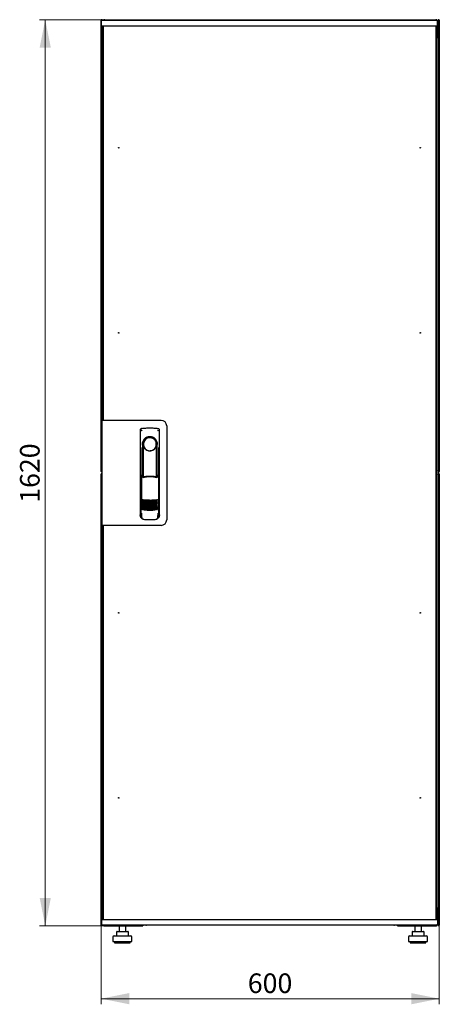
# Model space of a CAD drawing. Units: millimetres. Extents: x 60 to 398, y 111 to 407.
# Drawn here: x 63 to 138, y 231 to 407 of the extents above; entities that cross this region are included whole.
import ezdxf

# ---------------------------------------------------------------- set-up
doc = ezdxf.new("R2010")
doc.units = ezdxf.units.MM
doc.styles.add('SLDTEXTSTYLE0', font='TXT', dxfattribs={"width": 0.605})
doc.dimstyles.new('SLDDIMSTYLE0', dxfattribs={"dimtxt": 3.5, "dimasz": 5, "dimexe": 0, "dimexo": 0.0625, "dimgap": 0.875, "dimtad": 2, "dimdec": 0, "dimlfac": 10, "dimrnd": 1e-09, "dimzin": 12, "dimdsep": 46, "dimtxsty": 'SLDTEXTSTYLE0', "dimsah": 1, "dimcen": 0.09, "dimadec": 0, "dimazin": 3, "dimtfac": 1, "dimtdec": 0, "dimtofl": 0, "dimtmove": 0, "dimatfit": 3, "dimfxl": 0, "dimfrac": 2, "dimtolj": 1, "dimtzin": 12, "dimarcsym": 0})

# ---------------------------------------------------------------- blocks, each defined once
blk = doc.blocks.new('_D')
at = {"color": 7, "linetype": 'Continuous', "lineweight": 18}
for p, q in [((77.89, 406.81), (66.27, 406.81)), ((67.27, 406.81), (67.27, 245.01)), ((77.89, 245.01), (66.27, 245.01))]:
    blk.add_line(p, q, dxfattribs=at)
for points in [[(67.27, 406.81), (66.27, 401.81), (68.27, 401.81)], [(67.27, 245.01), (68.27, 250.01), (66.27, 250.01)]]:
    blk.add_solid(points, dxfattribs=at)
at = {"color": 7, "linetype": 'Continuous', "lineweight": 18, "insert": (62.76, 320.56), "char_height": 3.5, "attachment_point": 1, "rotation": 90, "style": 'SLDTEXTSTYLE0'}
blk.add_mtext('1620', dxfattribs=at)
blk = doc.blocks.new('_D_1')
at = {"color": 7, "linetype": 'Continuous', "lineweight": 18}
for p, q in [((77.27, 245.15), (77.27, 231.01)), ((137.69, 245.15), (137.69, 231.01)), ((137.69, 232.01), (77.27, 232.01))]:
    blk.add_line(p, q, dxfattribs=at)
for points in [[(77.27, 232.01), (82.27, 231.01), (82.27, 233.01)], [(137.69, 232.01), (132.69, 233.01), (132.69, 231.01)]]:
    blk.add_solid(points, dxfattribs=at)
at = {"color": 7, "linetype": 'Continuous', "lineweight": 18, "insert": (103.47, 236.52), "char_height": 3.5, "attachment_point": 1, "style": 'SLDTEXTSTYLE0'}
blk.add_mtext('600', dxfattribs=at)

msp = doc.modelspace()

# ---------------------------------------------------------------- linework, layer by layer
at = {"color": 7, "linetype": 'Continuous', "lineweight": 25}
for p, q in [((77.27, 326.17), (77.27, 406.71)), ((77.37, 406.71), (77.27, 406.71)), ((77.33, 405.7), (77.35, 406.65)), ((78.45, 406.65), (77.35, 406.65)), ((77.37, 406.71), (77.38, 406.64)), ((77.38, 406.71), (77.37, 406.71)), ((77.38, 406.71), (77.38, 406.65)), ((77.4, 406.71), (77.48, 406.71)), ((77.48, 406.71), (77.48, 406.65)), ((77.89, 406.81), (137.07, 406.81)), ((136.25, 406.65), (78.45, 406.65)), ((137.35, 406.65), (136.25, 406.65)), ((137.37, 405.7), (137.35, 406.65)), ((137.38, 406.5), (137.35, 406.5)), ((137.38, 406.5), (137.38, 404.12)), ((137.57, 406.71), (137.48, 406.71)), ((137.48, 406.57), (137.48, 406.71)), ((137.48, 406.57), (137.48, 403.81)), ((137.59, 406.71), (137.58, 406.71)), ((137.58, 406.64), (137.58, 406.71)), ((137.59, 406.64), (137.59, 406.71)), ((137.59, 406.71), (137.69, 406.71)), ((137.69, 406.71), (137.69, 326.17)), ((78.45, 405.65), (77.38, 405.65)), ((77.48, 403.81), (77.48, 405.65)), ((77.51, 335.33), (77.51, 405.61)), ((77.61, 405.61), (77.51, 405.61)), ((77.58, 405.61), (77.58, 405.65)), ((77.61, 405.65), (77.61, 335.28)), ((136.25, 405.65), (78.45, 405.65)), ((137.32, 405.65), (136.25, 405.65)), ((137.09, 405.65), (137.09, 246.17)), ((137.09, 405.61), (137.19, 405.61)), ((137.19, 405.61), (137.19, 246.21)), ((137.23, 405.65), (137.23, 404.12)), ((137.24, 405.65), (137.24, 404.12)), ((77.48, 403.67), (77.48, 403.81)), ((77.48, 403.81), (77.51, 403.81)), ((77.48, 335.28), (77.48, 403.67)), ((77.51, 403.65), (77.48, 403.67)), ((77.51, 403.67), (77.48, 403.67)), ((137.48, 403.67), (137.17, 403.5)), ((137.23, 404.12), (137.19, 404.03)), ((137.19, 403.81), (137.34, 403.81)), ((137.19, 403.52), (137.34, 403.81)), ((137.34, 403.67), (137.19, 403.51)), ((137.19, 403.51), (137.34, 403.67)), ((137.24, 404.12), (137.38, 404.12)), ((137.34, 403.67), (137.34, 403.81)), ((137.48, 403.81), (137.34, 403.81)), ((137.34, 403.67), (137.48, 403.67)), ((137.48, 403.81), (137.48, 403.67)), ((137.48, 403.67), (137.48, 248.15)), ((77.38, 335.28), (77.38, 316.53)), ((78.28, 335.28), (77.38, 335.28)), ((77.61, 335.33), (77.51, 335.33)), ((77.51, 335.33), (77.51, 335.28)), ((87.98, 335.28), (78.28, 335.28)), ((88.98, 334.28), (88.98, 317.53)), ((84.26, 333.53), (84.24, 318.38)), ((84.51, 333.83), (84.49, 333.82)), ((87.4, 333.83), (87.4, 333.83)), ((87.41, 333.83), (87.41, 333.83)), ((87.68, 318.38), (87.66, 333.53)), ((84.66, 330.98), (84.66, 325.38)), ((87.11, 330.61), (87.12, 330.64)), ((87.24, 331.18), (87.24, 330.81)), ((87.26, 325.3), (87.26, 330.78)), ((84.38, 330.44), (84.36, 318.65)), ((84.68, 329.2), (84.71, 329.2)), ((84.68, 325.34), (84.68, 329.2)), ((84.71, 325.27), (84.71, 329.2)), ((87.21, 329.2), (87.24, 329.2)), ((87.21, 325.19), (87.21, 329.2)), ((87.24, 325.25), (87.24, 329.2)), ((87.56, 318.65), (87.54, 330.44)), ((77.37, 326.17), (77.27, 326.17)), ((77.27, 245.15), (77.27, 325.69)), ((77.37, 325.69), (77.27, 325.69)), ((77.38, 326.25), (77.37, 326.17)), ((77.37, 325.69), (77.38, 325.62)), ((84.46, 325.38), (84.61, 325.05)), ((84.46, 325.38), (84.46, 319.7)), ((84.63, 325.45), (84.48, 325.41)), ((84.63, 325.45), (84.77, 325.14)), ((87.19, 325.14), (87.33, 325.46)), ((87.48, 325.41), (87.33, 325.46)), ((87.35, 325.06), (87.5, 325.38)), ((87.5, 325.38), (87.52, 319.7)), ((137.57, 326.17), (137.48, 326.17)), ((137.57, 325.69), (137.48, 325.69)), ((137.58, 326.17), (137.58, 326.25)), ((137.58, 326.17), (137.59, 326.17)), ((137.59, 325.69), (137.58, 325.69)), ((137.58, 325.62), (137.58, 325.69)), ((137.59, 326.17), (137.59, 326.25)), ((137.59, 326.17), (137.69, 326.17)), ((137.59, 325.62), (137.59, 325.69)), ((137.59, 325.69), (137.69, 325.69)), ((137.69, 325.69), (137.69, 245.15)), ((84.23, 323.78), (84.23, 318.08)), ((87.68, 318.08), (87.68, 323.78)), ((84.38, 319.72), (84.38, 319.72)), ((84.38, 319.72), (84.56, 319.4)), ((84.38, 319.72), (84.38, 318.69)), ((84.38, 318.69), (84.38, 318.69)), ((84.46, 319.7), (84.63, 319.38)), ((84.5, 318.26), (84.5, 317.92)), ((87.36, 319.4), (87.54, 319.72)), ((87.41, 317.92), (87.41, 318.26)), ((87.54, 318.69), (87.54, 319.73)), ((87.54, 319.72), (87.54, 319.72)), ((87.54, 319.72), (87.54, 319.72)), ((87.54, 318.69), (87.54, 318.69)), ((78.28, 316.53), (77.38, 316.53)), ((77.48, 248.15), (77.48, 316.53)), ((77.51, 316.53), (77.51, 316.48)), ((77.51, 246.21), (77.51, 316.48)), ((77.51, 316.48), (77.61, 316.48)), ((77.61, 316.53), (77.61, 246.17)), ((87.98, 316.53), (78.28, 316.53)), ((84.38, 317.93), (84.5, 317.93)), ((84.78, 317.62), (84.83, 317.61)), ((87.09, 317.61), (87.14, 317.62)), ((87.41, 317.93), (87.53, 317.93)), ((77.48, 248.15), (77.51, 248.16)), ((77.48, 248.01), (77.48, 248.15)), ((77.48, 248.15), (77.51, 248.15)), ((77.48, 246.17), (77.48, 248.01)), ((77.48, 248.01), (77.51, 248.01)), ((137.17, 248.32), (137.48, 248.15)), ((137.34, 248.15), (137.19, 248.3)), ((137.19, 248.3), (137.34, 248.15)), ((137.34, 248.01), (137.19, 248.29)), ((137.34, 248.01), (137.19, 248.01)), ((137.34, 248.15), (137.34, 248.01)), ((137.48, 248.15), (137.34, 248.15)), ((137.48, 248.01), (137.34, 248.01)), ((137.48, 248.15), (137.48, 248.01)), ((137.48, 248.01), (137.48, 245.29)), ((77.38, 246.17), (78.45, 246.17)), ((77.61, 246.21), (77.51, 246.21)), ((77.58, 246.17), (77.58, 246.21)), ((78.45, 246.17), (136.25, 246.17)), ((136.25, 246.17), (137.32, 246.17)), ((137.09, 246.21), (137.19, 246.21)), ((137.23, 247.7), (137.23, 246.17)), ((137.24, 247.37), (137.23, 247.38)), ((137.38, 247.7), (137.24, 247.7)), ((137.24, 247.7), (137.24, 246.17)), ((137.38, 247.7), (137.38, 245.32)), ((77.37, 245.15), (77.27, 245.15)), ((77.33, 246.12), (77.35, 245.17)), ((77.35, 245.17), (78.45, 245.17)), ((77.37, 245.15), (77.38, 245.15)), ((77.38, 245.17), (77.38, 245.15)), ((77.4, 245.15), (77.48, 245.15)), ((77.48, 245.17), (77.48, 245.15)), ((77.89, 245.01), (77.89, 245.05)), ((77.89, 245.01), (77.97, 245.01)), ((77.97, 245.01), (84.73, 245.01)), ((78.45, 245.17), (136.25, 245.17)), ((80.47, 245.01), (80.47, 244.01)), ((81.67, 244.01), (81.67, 245.01)), ((84.73, 245.17), (84.73, 245.01)), ((85.38, 245.17), (85.38, 245.12)), ((129.58, 245.12), (85.38, 245.12)), ((129.58, 245.12), (129.58, 245.17)), ((130.23, 245.01), (130.23, 245.17)), ((130.23, 245.01), (137, 245.01)), ((133.29, 245.01), (133.29, 244.01)), ((134.49, 244.01), (134.49, 245.01)), ((136.25, 245.17), (137.35, 245.17)), ((137, 245.01), (137.07, 245.01)), ((137.07, 245.01), (137.07, 245.05)), ((137.37, 246.12), (137.35, 245.17)), ((137.35, 245.32), (137.38, 245.32)), ((137.48, 245.15), (137.48, 245.29)), ((137.57, 245.15), (137.48, 245.15)), ((137.58, 245.15), (137.58, 245.23)), ((137.58, 245.15), (137.59, 245.15)), ((137.59, 245.15), (137.59, 245.22)), ((137.59, 245.15), (137.69, 245.15)), ((79.37, 243.01), (79.37, 242.21)), ((79.57, 243.21), (81.07, 243.21)), ((80.01, 243.91), (80.01, 243.21)), ((80.11, 244.01), (80.77, 244.01)), ((80.77, 244.01), (81.73, 244.01)), ((81.07, 243.21), (82.57, 243.21)), ((81.73, 244.01), (82.04, 244.01)), ((82.14, 243.21), (82.14, 243.91)), ((82.77, 242.21), (82.77, 243.01)), ((132.19, 243.01), (132.19, 242.21)), ((132.39, 243.21), (133.89, 243.21)), ((132.83, 243.91), (132.83, 243.21)), ((132.93, 244.01), (133.59, 244.01)), ((133.59, 244.01), (134.55, 244.01)), ((133.89, 243.21), (135.39, 243.21)), ((134.55, 244.01), (134.86, 244.01)), ((134.96, 243.21), (134.96, 243.91)), ((135.59, 242.21), (135.59, 243.01)), ((79.37, 242.21), (81.07, 242.21)), ((79.67, 242.21), (79.67, 242.01)), ((79.67, 242.01), (81.07, 242.01)), ((81.07, 242.21), (82.77, 242.21)), ((81.07, 242.01), (82.47, 242.01)), ((82.47, 242.01), (82.47, 242.21)), ((132.19, 242.21), (133.89, 242.21)), ((132.49, 242.21), (132.49, 242.01)), ((132.49, 242.01), (133.89, 242.01)), ((133.89, 242.21), (135.59, 242.21)), ((133.89, 242.01), (135.29, 242.01)), ((135.29, 242.01), (135.29, 242.21))]:
    msp.add_line(p, q, dxfattribs=at)
at = {"color": 7, "linetype": 'Continuous', "lineweight": 25, "flags": 128}
for points in [[(84.52, 333.83), (84.52, 333.83), (84.52, 333.83)], [(84.72, 330.89), (84.71, 330.83), (84.7, 330.8), (84.69, 330.78), (84.68, 330.79), (84.67, 330.82), (84.67, 330.86), (84.66, 330.92), (84.66, 330.98)], [(84.72, 330.89), (84.74, 329.72), (84.75, 328.55), (84.76, 327.38), (84.77, 326.2), (84.78, 325.16)], [(87.14, 325.15), (87.15, 326.2), (87.16, 327.38), (87.17, 328.55), (87.18, 329.72), (87.2, 330.89)], [(87.24, 330.81), (87.24, 330.79), (87.23, 330.78), (87.23, 330.78), (87.22, 330.79), (87.21, 330.8), (87.21, 330.83), (87.2, 330.85), (87.2, 330.89)], [(84.46, 319.71), (84.46, 319.71), (84.43, 319.72)]]:
    msp.add_lwpolyline(points, dxfattribs=at)
at = {"color": 7, "linetype": 'Continuous', "lineweight": 25}
for centre in [(80.41, 383.95), (134.29, 383.95), (80.41, 350.91), (134.29, 350.91), (80.41, 300.91), (134.29, 300.91), (80.41, 267.87), (134.29, 267.87)]:
    msp.add_circle(centre, 0.05, dxfattribs=at)
for centre, radius, start, end in [((77.38, 405.7), 0.05, 179, 270), ((137.32, 405.7), 0.05, 270, 1), ((87.98, 334.28), 1, 0, 90), ((85.96, 330.98), 1.3, 90, 180), ((85.96, 330.98), 1.3, 8.8499, 90), ((85.96, 331.02), 1.16, 91.7403, 270.0628), ((85.96, 331.01), 1.16, 90, 91.7981), ((84.38, 323.78), 0.15, 156.5593, 180), ((87.53, 323.78), 0.15, 0, 22.765), ((85.98, 326.96), 6, 257.2434, 270.0932), ((85.98, 326.73), 6, 257.2434, 270.0932), ((85.98, 326.5), 6, 257.2434, 270.0932), ((85.98, 326.27), 6, 257.2434, 270.0932), ((85.98, 326.04), 6, 257.2434, 270.0932), ((85.98, 326.96), 6, 270.0932, 282.943), ((85.98, 326.73), 6, 270.0932, 282.943), ((85.98, 326.5), 6, 270.0932, 282.943), ((85.98, 326.27), 6, 270.0932, 282.943), ((85.98, 326.04), 6, 270.0932, 282.943), ((85.98, 325.81), 6, 257.2434, 270.0932), ((85.98, 325.58), 6, 257.2434, 270.0932), ((85.98, 325.35), 6, 257.2434, 270.0932), ((85.98, 325.81), 6, 270.0932, 282.943), ((85.98, 325.58), 6, 270.0932, 282.943), ((85.98, 325.35), 6, 270.0932, 282.943), ((84.38, 318.08), 0.15, 180, 270), ((87.53, 318.08), 0.15, 270, 0), ((87.98, 317.53), 1, 270, 0), ((77.38, 246.12), 0.05, 90, 181), ((137.32, 246.12), 0.05, 359, 90), ((85.38, 245.52), 0.4, 239.5985, 270), ((129.58, 245.52), 0.4, 270, 300.4015), ((79.57, 243.01), 0.2, 90, 180), ((80.11, 243.91), 0.1, 90, 180), ((82.04, 243.91), 0.1, 0, 90), ((82.57, 243.01), 0.2, 0, 90), ((132.39, 243.01), 0.2, 90, 180), ((132.93, 243.91), 0.1, 90, 180), ((134.86, 243.91), 0.1, 0, 90), ((135.39, 243.01), 0.2, 0, 90)]:
    msp.add_arc(centre, radius, start, end, dxfattribs=at)
for points, knots in [([(77.48, 406.71), (77.48, 406.72), (77.48, 406.75), (77.46, 406.78), (77.43, 406.81), (77.39, 406.82), (77.35, 406.82), (77.32, 406.8), (77.29, 406.77), (77.28, 406.74), (77.28, 406.72), (77.27, 406.71)], [0, 0, 0, 0, 0.109955, 0.226824, 0.343702, 0.460579, 0.577457, 0.694334, 0.811211, 0.928088, 1, 1, 1, 1]), ([(77.27, 406.71), (77.28, 406.71), (77.28, 406.69), (77.3, 406.68), (77.33, 406.66), (77.36, 406.65), (77.36, 406.65)], [0, 0, 0, 0, 0.277673, 0.555347, 0.83302, 1, 1, 1, 1]), ([(77.89, 406.81), (77.86, 406.8), (77.78, 406.8), (77.69, 406.74), (77.64, 406.68), (77.62, 406.65), (77.62, 406.65)], [0, 0, 0, 0, 0.332483, 0.665035, 0.997588, 1, 1, 1, 1]), ([(77.79, 406.65), (77.8, 406.67), (77.81, 406.72), (77.84, 406.77), (77.87, 406.8), (77.89, 406.81), (77.89, 406.81)], [0, 0, 0, 0, 0.184065, 0.519172, 0.854279, 1, 1, 1, 1]), ([(137.07, 406.81), (137.09, 406.8), (137.11, 406.8), (137.15, 406.74), (137.17, 406.68), (137.18, 406.65), (137.18, 406.65)], [0, 0, 0, 0, 0.332483, 0.665035, 0.997588, 1, 1, 1, 1]), ([(137.34, 406.65), (137.33, 406.67), (137.31, 406.72), (137.23, 406.77), (137.14, 406.8), (137.09, 406.81), (137.07, 406.81)], [0, 0, 0, 0, 0.184065, 0.519172, 0.854279, 1, 1, 1, 1]), ([(137.38, 406.5), (137.38, 406.54), (137.38, 406.58), (137.36, 406.62), (137.35, 406.63)], [0, 0, 0, 0, 0.781638, 1, 1, 1, 1]), ([(137.69, 406.71), (137.69, 406.72), (137.69, 406.75), (137.67, 406.78), (137.64, 406.81), (137.6, 406.82), (137.56, 406.82), (137.53, 406.8), (137.5, 406.77), (137.49, 406.74), (137.49, 406.72), (137.48, 406.71)], [0, 0, 0, 0, 0.109955, 0.226824, 0.343702, 0.460579, 0.577457, 0.694334, 0.811211, 0.928088, 1, 1, 1, 1]), ([(137.19, 404), (137.2, 404), (137.22, 404.02), (137.24, 404.07), (137.24, 404.1), (137.24, 404.12)], [0, 0, 0, 0, 0.155302, 0.702007, 1, 1, 1, 1]), ([(137.19, 403.83), (137.22, 403.85), (137.29, 403.88), (137.36, 403.98), (137.38, 404.06), (137.38, 404.11), (137.38, 404.12)], [0, 0, 0, 0, 0.305524, 0.61835, 0.931175, 1, 1, 1, 1]), ([(84.26, 333.53), (84.26, 333.56), (84.27, 333.6), (84.3, 333.69), (84.36, 333.76), (84.44, 333.81), (84.49, 333.82), (84.51, 333.83)], [0, 0, 0, 0, 0.182413, 0.348507, 0.630322, 0.847608, 1, 1, 1, 1]), ([(84.26, 333.53), (84.26, 333.57), (84.27, 333.64), (84.33, 333.73), (84.39, 333.79), (84.43, 333.8), (84.44, 333.8)], [0, 0, 0, 0, 0.306832, 0.617447, 0.929106, 1, 1, 1, 1]), ([(84.61, 333.51), (84.58, 333.51), (84.53, 333.49), (84.47, 333.45), (84.44, 333.42), (84.42, 333.4), (84.42, 333.39), (84.41, 333.38)], [0, 0, 0, 0, 0.368211, 0.598977, 0.859379, 0.894088, 1, 1, 1, 1]), ([(84.52, 333.83), (84.52, 333.83), (84.51, 333.83), (84.51, 333.83), (84.51, 333.83)], [0, 0, 0, 0, 0.5599961, 1, 1, 1, 1]), ([(87.34, 330.99), (87.33, 331.08), (87.32, 331.26), (87.24, 331.52), (87.11, 331.76), (86.94, 331.97), (86.73, 332.14), (86.49, 332.27), (86.23, 332.34), (85.96, 332.37), (85.69, 332.34), (85.43, 332.26), (85.19, 332.14), (84.98, 331.97), (84.81, 331.76), (84.68, 331.52), (84.6, 331.26), (84.59, 331.08), (84.58, 330.98)], [0, 0, 0, 0, 0.063117, 0.126524, 0.189667, 0.251785, 0.313674, 0.375196, 0.437264, 0.499967, 0.562822, 0.625143, 0.686945, 0.748944, 0.810815, 0.87365, 0.936876, 1, 1, 1, 1]), ([(87.31, 333.51), (87.35, 333.5), (87.41, 333.49), (87.48, 333.43), (87.5, 333.39), (87.5, 333.38)], [0, 0, 0, 0, 0.419958, 0.870072, 1, 1, 1, 1]), ([(87.41, 333.83), (87.41, 333.83), (87.4, 333.83), (87.4, 333.83), (87.4, 333.83)], [0, 0, 0, 0, 0.5599303, 1, 1, 1, 1]), ([(87.4, 333.83), (87.44, 333.82), (87.51, 333.8), (87.59, 333.73), (87.65, 333.64), (87.66, 333.57), (87.66, 333.53)], [0, 0, 0, 0, 0.249625, 0.50114, 0.752555, 1, 1, 1, 1]), ([(84.81, 330.61), (84.79, 330.69), (84.75, 330.79), (84.73, 330.88), (84.72, 330.9), (84.72, 330.9), (84.72, 330.9), (84.72, 330.9), (84.72, 330.9), (84.72, 330.89), (84.72, 330.89), (84.72, 330.89)], [0, 0, 0, 0, 0.775065, 0.912548, 0.92483, 0.935238, 0.944389, 0.953168, 0.962152, 0.972701, 1, 1, 1, 1]), ([(84.81, 330.61), (84.86, 330.51), (84.97, 330.29), (85.24, 330.04), (85.56, 329.88), (85.79, 329.84), (85.92, 329.83), (85.95, 329.83), (85.96, 329.83), (85.96, 329.83), (85.96, 329.83), (85.96, 329.83)], [0, 0, 0, 0, 0.2298867, 0.4956412, 0.7465561, 0.9332718, 0.9816682, 0.9945928, 0.9982361, 0.999353, 1, 1, 1, 1]), ([(85.96, 329.83), (86.08, 329.84), (86.33, 329.86), (86.67, 330.03), (86.95, 330.28), (87.05, 330.5), (87.11, 330.61)], [0, 0, 0, 0, 0.249624, 0.503932, 0.753324, 1, 1, 1, 1]), ([(87.12, 330.64), (87.14, 330.71), (87.17, 330.79), (87.19, 330.87), (87.19, 330.89), (87.2, 330.9), (87.2, 330.9), (87.2, 330.9), (87.2, 330.9), (87.2, 330.89), (87.2, 330.89), (87.2, 330.89)], [0, 0, 0, 0, 0.688195, 0.867726, 0.907138, 0.92144, 0.932976, 0.940234, 0.947483, 0.963276, 1, 1, 1, 1]), ([(87.24, 330.81), (87.25, 330.8), (87.25, 330.79), (87.26, 330.79), (87.26, 330.78)], [0, 0, 0, 0, 0.41823, 1, 1, 1, 1]), ([(87.26, 330.8), (87.26, 330.8), (87.26, 330.79), (87.26, 330.79), (87.26, 330.78)], [0, 0, 0, 0, 0.500667, 1, 1, 1, 1]), ([(77.27, 326.17), (77.28, 326.16), (77.28, 326.14), (77.3, 326.1), (77.33, 326.08), (77.36, 326.07), (77.38, 326.07), (77.38, 326.07)], [0, 0, 0, 0, 0.213346, 0.440108, 0.666887, 0.893665, 1, 1, 1, 1]), ([(77.38, 325.79), (77.37, 325.79), (77.35, 325.79), (77.32, 325.78), (77.29, 325.75), (77.28, 325.72), (77.28, 325.7), (77.27, 325.69)], [0, 0, 0, 0, 0.179767, 0.406647, 0.633526, 0.860405, 1, 1, 1, 1]), ([(84.46, 325.38), (84.46, 325.38), (84.46, 325.39), (84.46, 325.4), (84.47, 325.4), (84.47, 325.41), (84.48, 325.41)], [0, 0, 0, 0, 0.260378, 0.51818, 0.759641, 1, 1, 1, 1]), ([(85.98, 325.28), (85.78, 325.28), (85.37, 325.26), (84.97, 325.18), (84.77, 325.14)], [0, 0, 0, 0, 0.495768, 1, 1, 1, 1]), ([(87.19, 325.14), (86.99, 325.18), (86.59, 325.27), (86.18, 325.28), (85.98, 325.28)], [0, 0, 0, 0, 0.504215, 1, 1, 1, 1]), ([(87.48, 325.41), (87.48, 325.41), (87.49, 325.41), (87.49, 325.4), (87.5, 325.39), (87.5, 325.39), (87.5, 325.38)], [0, 0, 0, 0, 0.240706, 0.483403, 0.737853, 1, 1, 1, 1]), ([(137.48, 326.17), (137.49, 326.16), (137.49, 326.14), (137.51, 326.1), (137.54, 326.08), (137.58, 326.07), (137.62, 326.07), (137.65, 326.09), (137.68, 326.11), (137.69, 326.15), (137.69, 326.17), (137.69, 326.17)], [0, 0, 0, 0, 0.1099549, 0.2268242, 0.3437019, 0.4605795, 0.5774568, 0.694334, 0.8112109, 0.9280878, 1, 1, 1, 1]), ([(137.69, 325.69), (137.69, 325.7), (137.69, 325.73), (137.67, 325.76), (137.64, 325.78), (137.6, 325.8), (137.56, 325.79), (137.53, 325.78), (137.5, 325.75), (137.49, 325.72), (137.49, 325.7), (137.48, 325.69)], [0, 0, 0, 0, 0.1099549, 0.2268242, 0.3437019, 0.4605795, 0.5774568, 0.694334, 0.8112109, 0.9280878, 1, 1, 1, 1]), ([(87.25, 325.04), (87.16, 325.06), (87, 325.1), (86.77, 325.14), (86.58, 325.17), (86.42, 325.18), (86.29, 325.19), (86.17, 325.2), (86.05, 325.2), (85.94, 325.2), (85.83, 325.2), (85.7, 325.19), (85.52, 325.18), (85.36, 325.16), (85.23, 325.14), (85.12, 325.13), (85, 325.11), (84.86, 325.08), (84.76, 325.05), (84.7, 325.04)], [0, 0, 0, 0, 0.110141, 0.194778, 0.269847, 0.334165, 0.381283, 0.427443, 0.474781, 0.517665, 0.552858, 0.607846, 0.669952, 0.7584, 0.79338, 0.825975, 0.883588, 0.934593, 1, 1, 1, 1]), ([(84.65, 321.11), (84.66, 321.12), (84.66, 321.12), (84.68, 321.13), (84.7, 321.13), (84.71, 321.13), (84.71, 321.13)], [0, 0, 0, 0, 0.276409, 0.534593, 0.770347, 1, 1, 1, 1]), ([(84.71, 321.05), (84.71, 321.06), (84.69, 321.06), (84.67, 321.08), (84.66, 321.1), (84.65, 321.11)], [0, 0, 0, 0, 0.2138267, 0.4706889, 1, 1, 1, 1]), ([(84.65, 320.88), (84.66, 320.89), (84.66, 320.89), (84.68, 320.9), (84.7, 320.9), (84.71, 320.9), (84.71, 320.9)], [0, 0, 0, 0, 0.276409, 0.534593, 0.770347, 1, 1, 1, 1]), ([(84.71, 320.82), (84.71, 320.83), (84.69, 320.83), (84.67, 320.85), (84.66, 320.87), (84.65, 320.88)], [0, 0, 0, 0, 0.2138267, 0.4706889, 1, 1, 1, 1]), ([(84.65, 320.65), (84.66, 320.66), (84.66, 320.66), (84.68, 320.67), (84.7, 320.67), (84.71, 320.67), (84.71, 320.67)], [0, 0, 0, 0, 0.276409, 0.534593, 0.770347, 1, 1, 1, 1]), ([(84.71, 320.59), (84.71, 320.6), (84.69, 320.6), (84.67, 320.62), (84.66, 320.64), (84.65, 320.65)], [0, 0, 0, 0, 0.213827, 0.470689, 1, 1, 1, 1]), ([(84.65, 320.42), (84.66, 320.43), (84.67, 320.43), (84.68, 320.44), (84.7, 320.44), (84.71, 320.44), (84.71, 320.44)], [0, 0, 0, 0, 0.276409, 0.534593, 0.770347, 1, 1, 1, 1]), ([(84.71, 320.36), (84.71, 320.37), (84.69, 320.37), (84.67, 320.39), (84.66, 320.41), (84.65, 320.42)], [0, 0, 0, 0, 0.213827, 0.470689, 1, 1, 1, 1]), ([(84.65, 320.19), (84.66, 320.2), (84.67, 320.2), (84.68, 320.21), (84.7, 320.21), (84.71, 320.21), (84.71, 320.21)], [0, 0, 0, 0, 0.276409, 0.534593, 0.770347, 1, 1, 1, 1]), ([(84.71, 320.13), (84.71, 320.14), (84.69, 320.14), (84.67, 320.16), (84.66, 320.18), (84.65, 320.19)], [0, 0, 0, 0, 0.213827, 0.470689, 1, 1, 1, 1]), ([(84.65, 319.96), (84.66, 319.97), (84.67, 319.97), (84.68, 319.98), (84.7, 319.98), (84.71, 319.98), (84.71, 319.98)], [0, 0, 0, 0, 0.276409, 0.534593, 0.770347, 1, 1, 1, 1]), ([(84.71, 321.13), (84.92, 321.11), (85.35, 321.06), (85.77, 321.06), (85.99, 321.05)], [0, 0, 0, 0, 0.501617, 1, 1, 1, 1]), ([(85.99, 320.86), (85.83, 320.86), (85.53, 320.87), (85.1, 320.94), (84.83, 321.02), (84.71, 321.05)], [0, 0, 0, 0, 0.359635, 0.701875, 1, 1, 1, 1]), ([(84.71, 320.9), (84.92, 320.88), (85.35, 320.83), (85.77, 320.83), (85.99, 320.82)], [0, 0, 0, 0, 0.501617, 1, 1, 1, 1]), ([(85.99, 320.63), (85.83, 320.63), (85.53, 320.64), (85.1, 320.71), (84.83, 320.79), (84.71, 320.82)], [0, 0, 0, 0, 0.359635, 0.701875, 1, 1, 1, 1]), ([(84.71, 320.67), (84.92, 320.65), (85.35, 320.6), (85.77, 320.6), (85.99, 320.59)], [0, 0, 0, 0, 0.501617, 1, 1, 1, 1]), ([(85.99, 320.4), (85.83, 320.4), (85.53, 320.41), (85.1, 320.48), (84.84, 320.56), (84.71, 320.59)], [0, 0, 0, 0, 0.359635, 0.701875, 1, 1, 1, 1]), ([(84.71, 320.44), (84.92, 320.42), (85.35, 320.37), (85.77, 320.37), (85.99, 320.36)], [0, 0, 0, 0, 0.501617, 1, 1, 1, 1]), ([(85.99, 320.17), (85.83, 320.17), (85.53, 320.18), (85.1, 320.25), (84.84, 320.33), (84.71, 320.36)], [0, 0, 0, 0, 0.359635, 0.701875, 1, 1, 1, 1]), ([(84.71, 320.21), (84.92, 320.19), (85.35, 320.14), (85.77, 320.14), (85.99, 320.13)], [0, 0, 0, 0, 0.501617, 1, 1, 1, 1]), ([(85.99, 319.94), (85.83, 319.94), (85.53, 319.95), (85.1, 320.02), (84.84, 320.1), (84.71, 320.13)], [0, 0, 0, 0, 0.3596349, 0.7018754, 1, 1, 1, 1]), ([(84.71, 319.98), (84.93, 319.96), (85.35, 319.91), (85.78, 319.91), (85.99, 319.9)], [0, 0, 0, 0, 0.501617, 1, 1, 1, 1]), ([(85.99, 321.05), (86.2, 321.06), (86.63, 321.06), (87.05, 321.11), (87.26, 321.13)], [0, 0, 0, 0, 0.498545, 1, 1, 1, 1]), ([(87.26, 321.06), (87.14, 321.02), (86.87, 320.94), (86.45, 320.87), (86.14, 320.86), (85.99, 320.86)], [0, 0, 0, 0, 0.298097, 0.640337, 1, 1, 1, 1]), ([(85.99, 320.82), (86.2, 320.83), (86.63, 320.83), (87.05, 320.88), (87.26, 320.9)], [0, 0, 0, 0, 0.498545, 1, 1, 1, 1]), ([(87.26, 320.83), (87.14, 320.79), (86.87, 320.71), (86.45, 320.64), (86.14, 320.63), (85.99, 320.63)], [0, 0, 0, 0, 0.298097, 0.640337, 1, 1, 1, 1]), ([(85.99, 320.59), (86.2, 320.6), (86.63, 320.6), (87.05, 320.65), (87.26, 320.67)], [0, 0, 0, 0, 0.4985449, 1, 1, 1, 1]), ([(87.26, 320.6), (87.14, 320.56), (86.87, 320.48), (86.45, 320.41), (86.14, 320.4), (85.99, 320.4)], [0, 0, 0, 0, 0.2980967, 0.6403374, 1, 1, 1, 1]), ([(85.99, 320.36), (86.2, 320.37), (86.63, 320.37), (87.05, 320.42), (87.26, 320.44)], [0, 0, 0, 0, 0.498545, 1, 1, 1, 1]), ([(87.26, 320.37), (87.14, 320.33), (86.88, 320.25), (86.45, 320.18), (86.14, 320.17), (85.99, 320.17)], [0, 0, 0, 0, 0.298097, 0.640337, 1, 1, 1, 1]), ([(85.99, 320.13), (86.2, 320.14), (86.63, 320.14), (87.05, 320.19), (87.26, 320.21)], [0, 0, 0, 0, 0.498545, 1, 1, 1, 1]), ([(87.26, 320.14), (87.14, 320.1), (86.88, 320.02), (86.45, 319.95), (86.14, 319.94), (85.99, 319.94)], [0, 0, 0, 0, 0.298097, 0.640337, 1, 1, 1, 1]), ([(85.99, 319.9), (86.2, 319.91), (86.63, 319.91), (87.05, 319.96), (87.26, 319.98)], [0, 0, 0, 0, 0.498545, 1, 1, 1, 1]), ([(87.26, 321.13), (87.27, 321.13), (87.28, 321.13), (87.29, 321.13), (87.31, 321.13), (87.32, 321.12), (87.32, 321.12)], [0, 0, 0, 0, 0.236764, 0.478209, 0.730747, 1, 1, 1, 1]), ([(87.32, 321.12), (87.32, 321.11), (87.31, 321.09), (87.29, 321.07), (87.28, 321.06), (87.27, 321.06), (87.26, 321.06)], [0, 0, 0, 0, 0.3574674, 0.6460962, 0.8350691, 1, 1, 1, 1]), ([(87.26, 320.9), (87.27, 320.9), (87.28, 320.9), (87.29, 320.9), (87.31, 320.9), (87.32, 320.89), (87.32, 320.89)], [0, 0, 0, 0, 0.2367642, 0.4782092, 0.7307474, 1, 1, 1, 1]), ([(87.32, 320.89), (87.32, 320.88), (87.31, 320.86), (87.29, 320.84), (87.28, 320.83), (87.27, 320.83), (87.26, 320.83)], [0, 0, 0, 0, 0.357467, 0.646096, 0.835069, 1, 1, 1, 1]), ([(87.26, 320.67), (87.27, 320.67), (87.28, 320.67), (87.29, 320.67), (87.31, 320.67), (87.32, 320.66), (87.32, 320.66)], [0, 0, 0, 0, 0.236764, 0.478209, 0.730747, 1, 1, 1, 1]), ([(87.32, 320.66), (87.32, 320.65), (87.31, 320.63), (87.29, 320.61), (87.28, 320.6), (87.27, 320.6), (87.26, 320.6)], [0, 0, 0, 0, 0.3574674, 0.6460962, 0.8350691, 1, 1, 1, 1]), ([(87.26, 320.44), (87.27, 320.44), (87.28, 320.44), (87.29, 320.44), (87.31, 320.44), (87.32, 320.43), (87.32, 320.43)], [0, 0, 0, 0, 0.236764, 0.478209, 0.730747, 1, 1, 1, 1]), ([(87.32, 320.43), (87.32, 320.42), (87.31, 320.4), (87.29, 320.38), (87.28, 320.37), (87.27, 320.37), (87.26, 320.37)], [0, 0, 0, 0, 0.357467, 0.646096, 0.835069, 1, 1, 1, 1]), ([(87.26, 320.21), (87.27, 320.21), (87.28, 320.21), (87.29, 320.21), (87.31, 320.21), (87.32, 320.2), (87.32, 320.2)], [0, 0, 0, 0, 0.236764, 0.478209, 0.730747, 1, 1, 1, 1]), ([(87.32, 320.2), (87.32, 320.19), (87.31, 320.17), (87.29, 320.15), (87.28, 320.14), (87.27, 320.14), (87.26, 320.14)], [0, 0, 0, 0, 0.357467, 0.646096, 0.835069, 1, 1, 1, 1]), ([(87.26, 319.98), (87.27, 319.98), (87.28, 319.98), (87.29, 319.98), (87.31, 319.98), (87.32, 319.97), (87.32, 319.97)], [0, 0, 0, 0, 0.2367642, 0.4782092, 0.7307474, 1, 1, 1, 1]), ([(84.28, 318.2), (84.27, 318.22), (84.25, 318.28), (84.24, 318.34), (84.24, 318.38)], [0, 0, 0, 0, 0.493383, 1, 1, 1, 1]), ([(84.36, 318.65), (84.36, 318.61), (84.37, 318.54), (84.42, 318.45), (84.47, 318.41), (84.5, 318.39)], [0, 0, 0, 0, 0.357106, 0.713876, 1, 1, 1, 1]), ([(84.43, 319.72), (84.43, 319.72), (84.42, 319.72), (84.41, 319.72), (84.4, 319.72), (84.39, 319.72), (84.39, 319.72), (84.38, 319.72), (84.38, 319.72), (84.38, 319.72), (84.38, 319.72)], [0, 0, 0, 0, 0.132152, 0.259464, 0.382491, 0.50185, 0.619237, 0.741021, 0.867773, 1, 1, 1, 1]), ([(84.49, 318.46), (84.48, 318.47), (84.44, 318.5), (84.39, 318.58), (84.39, 318.65), (84.38, 318.69)], [0, 0, 0, 0, 0.127796, 0.56562, 1, 1, 1, 1]), ([(84.46, 318.68), (84.47, 318.61), (84.49, 318.5), (84.5, 318.35), (84.5, 318.29), (84.5, 318.26)], [0, 0, 0, 0, 0.616932, 0.820711, 1, 1, 1, 1]), ([(84.56, 319.4), (84.56, 319.4), (84.57, 319.39), (84.59, 319.38), (84.62, 319.37), (84.64, 319.36), (84.65, 319.36)], [0, 0, 0, 0, 0.2508086, 0.5050394, 0.7569808, 1, 1, 1, 1]), ([(84.71, 319.9), (84.71, 319.91), (84.69, 319.91), (84.67, 319.93), (84.66, 319.95), (84.65, 319.96)], [0, 0, 0, 0, 0.2138267, 0.4706889, 1, 1, 1, 1]), ([(84.65, 319.73), (84.66, 319.74), (84.67, 319.74), (84.68, 319.75), (84.7, 319.75), (84.71, 319.75), (84.71, 319.75)], [0, 0, 0, 0, 0.276409, 0.534593, 0.770347, 1, 1, 1, 1]), ([(84.71, 319.67), (84.71, 319.68), (84.69, 319.68), (84.67, 319.7), (84.66, 319.72), (84.65, 319.73)], [0, 0, 0, 0, 0.213827, 0.470689, 1, 1, 1, 1]), ([(84.65, 319.5), (84.66, 319.51), (84.67, 319.51), (84.68, 319.52), (84.7, 319.52), (84.71, 319.52), (84.71, 319.52)], [0, 0, 0, 0, 0.276409, 0.534593, 0.770347, 1, 1, 1, 1]), ([(84.71, 319.44), (84.71, 319.45), (84.69, 319.45), (84.67, 319.47), (84.66, 319.49), (84.65, 319.5)], [0, 0, 0, 0, 0.213827, 0.470689, 1, 1, 1, 1]), ([(87.27, 319.36), (87.05, 319.32), (86.62, 319.23), (85.96, 319.19), (85.3, 319.23), (84.87, 319.32), (84.65, 319.36)], [0, 0, 0, 0, 0.2505793, 0.4997255, 0.7493373, 1, 1, 1, 1]), ([(85.99, 319.71), (85.83, 319.71), (85.53, 319.72), (85.1, 319.79), (84.84, 319.87), (84.71, 319.9)], [0, 0, 0, 0, 0.3596349, 0.7018754, 1, 1, 1, 1]), ([(84.71, 319.75), (84.93, 319.73), (85.35, 319.68), (85.78, 319.68), (85.99, 319.67)], [0, 0, 0, 0, 0.501617, 1, 1, 1, 1]), ([(85.99, 319.48), (85.83, 319.48), (85.53, 319.49), (85.1, 319.56), (84.84, 319.64), (84.71, 319.67)], [0, 0, 0, 0, 0.359635, 0.701875, 1, 1, 1, 1]), ([(84.71, 319.52), (84.93, 319.5), (85.35, 319.45), (85.78, 319.45), (85.99, 319.44)], [0, 0, 0, 0, 0.501617, 1, 1, 1, 1]), ([(85.99, 319.25), (85.83, 319.25), (85.53, 319.26), (85.1, 319.33), (84.84, 319.41), (84.71, 319.44)], [0, 0, 0, 0, 0.359635, 0.701875, 1, 1, 1, 1]), ([(85.99, 319.18), (85.78, 319.18), (85.35, 319.2), (84.93, 319.29), (84.71, 319.33)], [0, 0, 0, 0, 0.494717, 1, 1, 1, 1]), ([(87.26, 319.91), (87.14, 319.87), (86.88, 319.79), (86.45, 319.72), (86.14, 319.71), (85.99, 319.71)], [0, 0, 0, 0, 0.2980967, 0.6403374, 1, 1, 1, 1]), ([(85.99, 319.67), (86.2, 319.68), (86.63, 319.68), (87.05, 319.73), (87.26, 319.75)], [0, 0, 0, 0, 0.498545, 1, 1, 1, 1]), ([(87.26, 319.68), (87.14, 319.64), (86.88, 319.56), (86.45, 319.49), (86.14, 319.48), (85.99, 319.48)], [0, 0, 0, 0, 0.2980967, 0.6403374, 1, 1, 1, 1]), ([(85.99, 319.44), (86.2, 319.45), (86.63, 319.45), (87.05, 319.5), (87.26, 319.52)], [0, 0, 0, 0, 0.498545, 1, 1, 1, 1]), ([(87.26, 319.45), (87.14, 319.41), (86.88, 319.33), (86.45, 319.26), (86.14, 319.25), (85.99, 319.25)], [0, 0, 0, 0, 0.2980967, 0.6403374, 1, 1, 1, 1]), ([(87.26, 319.34), (87.05, 319.29), (86.63, 319.2), (86.2, 319.19), (85.99, 319.18)], [0, 0, 0, 0, 0.5052834, 1, 1, 1, 1]), ([(87.32, 319.97), (87.32, 319.96), (87.31, 319.94), (87.29, 319.92), (87.28, 319.91), (87.27, 319.91), (87.26, 319.91)], [0, 0, 0, 0, 0.3574674, 0.6460962, 0.8350691, 1, 1, 1, 1]), ([(87.26, 319.75), (87.27, 319.75), (87.28, 319.75), (87.3, 319.75), (87.31, 319.75), (87.32, 319.74), (87.32, 319.74)], [0, 0, 0, 0, 0.236764, 0.478209, 0.730747, 1, 1, 1, 1]), ([(87.32, 319.74), (87.32, 319.73), (87.31, 319.71), (87.29, 319.69), (87.28, 319.68), (87.27, 319.68), (87.26, 319.68)], [0, 0, 0, 0, 0.357467, 0.646096, 0.835069, 1, 1, 1, 1]), ([(87.26, 319.52), (87.27, 319.52), (87.28, 319.52), (87.3, 319.52), (87.31, 319.52), (87.32, 319.51), (87.32, 319.51)], [0, 0, 0, 0, 0.236764, 0.478209, 0.730747, 1, 1, 1, 1]), ([(87.32, 319.51), (87.32, 319.5), (87.31, 319.48), (87.29, 319.46), (87.28, 319.45), (87.27, 319.45), (87.26, 319.45)], [0, 0, 0, 0, 0.3574674, 0.6460962, 0.8350691, 1, 1, 1, 1]), ([(87.26, 319.34), (87.27, 319.34), (87.29, 319.35), (87.32, 319.36), (87.34, 319.37), (87.35, 319.38), (87.35, 319.38)], [0, 0, 0, 0, 0.219911, 0.488625, 0.742743, 1, 1, 1, 1]), ([(87.27, 319.36), (87.28, 319.36), (87.3, 319.37), (87.33, 319.38), (87.35, 319.39), (87.36, 319.4), (87.36, 319.4)], [0, 0, 0, 0, 0.229363, 0.492657, 0.746013, 1, 1, 1, 1]), ([(87.41, 318.26), (87.42, 318.29), (87.42, 318.35), (87.43, 318.5), (87.45, 318.61), (87.46, 318.68)], [0, 0, 0, 0, 0.179366, 0.3833228, 1, 1, 1, 1]), ([(87.42, 318.39), (87.45, 318.41), (87.5, 318.45), (87.55, 318.54), (87.56, 318.61), (87.56, 318.65)], [0, 0, 0, 0, 0.286122, 0.642893, 1, 1, 1, 1]), ([(87.54, 318.69), (87.53, 318.65), (87.52, 318.58), (87.48, 318.5), (87.44, 318.47), (87.43, 318.46)], [0, 0, 0, 0, 0.4342942, 0.8721592, 1, 1, 1, 1]), ([(87.54, 319.72), (87.54, 319.72), (87.54, 319.72), (87.52, 319.73), (87.51, 319.72), (87.5, 319.72), (87.49, 319.72)], [0, 0, 0, 0, 0.259752, 0.503061, 0.74304, 1, 1, 1, 1]), ([(87.68, 318.38), (87.68, 318.34), (87.67, 318.28), (87.65, 318.22), (87.64, 318.2)], [0, 0, 0, 0, 0.5067801, 1, 1, 1, 1]), ([(84.28, 318.2), (84.31, 318.17), (84.36, 318.1), (84.43, 318.08), (84.47, 318.06)], [0, 0, 0, 0, 0.505992, 1, 1, 1, 1]), ([(84.5, 318.06), (84.47, 318.06), (84.43, 318.07), (84.37, 318.1), (84.32, 318.14), (84.3, 318.18), (84.28, 318.2)], [0, 0, 0, 0, 0.250568, 0.500727, 0.750554, 1, 1, 1, 1]), ([(84.49, 318.06), (84.49, 318.06), (84.48, 318.06), (84.47, 318.06), (84.47, 318.06)], [0, 0, 0, 0, 0.499962, 1, 1, 1, 1]), ([(84.47, 318.06), (84.47, 318.06), (84.48, 318.06), (84.49, 318.06), (84.5, 318.06)], [0, 0, 0, 0, 0.4999807, 1, 1, 1, 1]), ([(84.5, 318.06), (84.5, 318.06), (84.5, 318.06), (84.5, 318.06), (84.5, 318.06)], [0, 0, 0, 0, 0.559995, 1, 1, 1, 1]), ([(84.78, 317.62), (84.74, 317.63), (84.67, 317.64), (84.58, 317.72), (84.52, 317.81), (84.51, 317.88), (84.5, 317.92)], [0, 0, 0, 0, 0.25199, 0.505022, 0.755229, 1, 1, 1, 1]), ([(84.72, 317.65), (84.72, 317.65), (84.69, 317.66), (84.64, 317.71), (84.57, 317.8), (84.56, 317.88), (84.56, 317.91)], [0, 0, 0, 0, 0.014001, 0.30139, 0.665336, 1, 1, 1, 1]), ([(84.72, 317.66), (84.73, 317.65), (84.76, 317.63), (84.79, 317.63), (84.83, 317.62)], [0, 0, 0, 0, 0.050531, 1, 1, 1, 1]), ([(84.83, 317.61), (85.08, 317.59), (85.58, 317.55), (86.34, 317.55), (86.84, 317.59), (87.09, 317.61)], [0, 0, 0, 0, 0.333501, 0.666509, 1, 1, 1, 1]), ([(87.09, 317.62), (87.12, 317.63), (87.16, 317.63), (87.19, 317.65), (87.19, 317.66)], [0, 0, 0, 0, 0.938118, 1, 1, 1, 1]), ([(87.41, 317.92), (87.41, 317.88), (87.4, 317.81), (87.34, 317.72), (87.25, 317.64), (87.18, 317.63), (87.14, 317.62)], [0, 0, 0, 0, 0.245906, 0.494957, 0.747021, 1, 1, 1, 1]), ([(87.36, 317.91), (87.36, 317.88), (87.35, 317.8), (87.28, 317.71), (87.23, 317.66), (87.2, 317.65), (87.2, 317.65)], [0, 0, 0, 0, 0.3292505, 0.6952204, 0.9842791, 1, 1, 1, 1]), ([(87.64, 318.2), (87.62, 318.18), (87.6, 318.14), (87.55, 318.1), (87.49, 318.07), (87.44, 318.06), (87.42, 318.06)], [0, 0, 0, 0, 0.249446, 0.499271, 0.749428, 1, 1, 1, 1]), ([(87.42, 318.06), (87.42, 318.06), (87.42, 318.06), (87.42, 318.06), (87.42, 318.06)], [0, 0, 0, 0, 0.560091, 1, 1, 1, 1]), ([(87.42, 318.06), (87.43, 318.06), (87.44, 318.06), (87.45, 318.06), (87.45, 318.06)], [0, 0, 0, 0, 0.5000193, 1, 1, 1, 1]), ([(87.45, 318.06), (87.45, 318.06), (87.44, 318.06), (87.43, 318.06), (87.43, 318.06)], [0, 0, 0, 0, 0.559175, 1, 1, 1, 1]), ([(87.64, 318.2), (87.61, 318.17), (87.56, 318.1), (87.49, 318.08), (87.45, 318.06)], [0, 0, 0, 0, 0.505213, 1, 1, 1, 1]), ([(137.38, 247.7), (137.38, 247.73), (137.37, 247.81), (137.31, 247.9), (137.25, 247.96), (137.2, 247.98), (137.19, 247.98)], [0, 0, 0, 0, 0.29883, 0.597722, 0.896614, 1, 1, 1, 1]), ([(137.19, 247.82), (137.2, 247.8), (137.21, 247.76), (137.23, 247.71), (137.23, 247.7)], [0, 0, 0, 0, 0.627077, 1, 1, 1, 1]), ([(137.24, 247.7), (137.24, 247.72), (137.24, 247.76), (137.21, 247.8), (137.19, 247.82), (137.19, 247.82)], [0, 0, 0, 0, 0.4495102, 0.9263227, 1, 1, 1, 1]), ([(77.34, 245.21), (77.34, 245.21), (77.33, 245.2), (77.3, 245.19), (77.28, 245.17), (77.28, 245.16), (77.27, 245.15)], [0, 0, 0, 0, 0.018207, 0.345472, 0.672736, 1, 1, 1, 1]), ([(77.27, 245.15), (77.28, 245.14), (77.28, 245.12), (77.3, 245.08), (77.33, 245.06), (77.37, 245.05), (77.41, 245.05), (77.44, 245.06), (77.47, 245.09), (77.48, 245.12), (77.48, 245.14), (77.48, 245.15)], [0, 0, 0, 0, 0.109955, 0.226824, 0.343702, 0.460579, 0.577457, 0.694334, 0.811211, 0.928088, 1, 1, 1, 1]), ([(77.63, 245.17), (77.64, 245.15), (77.67, 245.09), (77.76, 245.03), (77.84, 245.01), (77.89, 245.01), (77.89, 245.01)], [0, 0, 0, 0, 0.23142, 0.577626, 0.923832, 1, 1, 1, 1]), ([(77.97, 245.01), (77.95, 245.01), (77.91, 245.02), (77.86, 245.08), (77.82, 245.15), (77.81, 245.18)], [0, 0, 0, 0, 0.3407261, 0.6816198, 1, 1, 1, 1]), ([(137.16, 245.17), (137.15, 245.15), (137.12, 245.09), (137.07, 245.03), (137.03, 245.01), (137.01, 245.01), (137, 245.01)], [0, 0, 0, 0, 0.233452, 0.578742, 0.924033, 1, 1, 1, 1]), ([(137.07, 245.01), (137.11, 245.01), (137.19, 245.02), (137.29, 245.08), (137.36, 245.18), (137.38, 245.26), (137.38, 245.31), (137.38, 245.32)], [0, 0, 0, 0, 0.236877, 0.473871, 0.710865, 0.947859, 1, 1, 1, 1]), ([(137.48, 245.15), (137.49, 245.14), (137.49, 245.12), (137.51, 245.08), (137.54, 245.06), (137.58, 245.05), (137.62, 245.05), (137.65, 245.06), (137.68, 245.09), (137.69, 245.12), (137.69, 245.14), (137.69, 245.15)], [0, 0, 0, 0, 0.109955, 0.226824, 0.343702, 0.460579, 0.577457, 0.694334, 0.811211, 0.928088, 1, 1, 1, 1])]:
    msp.add_open_spline(points, degree=3, knots=knots, dxfattribs=at)
for points in [[(137.48, 406.57), (137.49, 406.58), (137.49, 406.59), (137.51, 406.61), (137.55, 406.62), (137.59, 406.64), (137.63, 406.66), (137.67, 406.68), (137.69, 406.69), (137.69, 406.71), (137.69, 406.71)], [(84.52, 333.83), (84.76, 333.86), (85.24, 333.92), (85.72, 333.93), (85.96, 333.93)], [(84.52, 333.83), (84.76, 333.86), (85.24, 333.92), (85.72, 333.93), (85.96, 333.93)], [(84.52, 333.83), (84.52, 333.83), (84.52, 333.83), (84.52, 333.83), (84.52, 333.83)], [(85.96, 333.93), (86.2, 333.93), (86.68, 333.92), (87.16, 333.86), (87.4, 333.83)], [(85.96, 333.93), (85.96, 333.93), (85.96, 333.93), (85.96, 333.93), (85.96, 333.93)], [(85.96, 333.93), (86.2, 333.93), (86.68, 333.92), (87.16, 333.86), (87.4, 333.83)], [(87.4, 333.83), (87.4, 333.83), (87.4, 333.83), (87.4, 333.83), (87.4, 333.83)], [(86, 329.86), (86.07, 329.87), (86.22, 329.88), (86.44, 329.95), (86.63, 330.06), (86.8, 330.21), (86.94, 330.39), (87.05, 330.59), (87.11, 330.81), (87.13, 331.03), (87.1, 331.26), (87.03, 331.47), (86.92, 331.67), (86.78, 331.85), (86.6, 331.99), (86.4, 332.09), (86.18, 332.16), (86.03, 332.17), (85.96, 332.17)], [(77.38, 326.25), (77.37, 326.24), (77.34, 326.23), (77.3, 326.21), (77.28, 326.19), (77.28, 326.18), (77.27, 326.17)], [(77.27, 325.69), (77.28, 325.68), (77.28, 325.67), (77.3, 325.65), (77.34, 325.64), (77.37, 325.63), (77.38, 325.62)], [(137.69, 326.17), (137.69, 326.18), (137.69, 326.19), (137.67, 326.21), (137.63, 326.23), (137.59, 326.25), (137.55, 326.26), (137.51, 326.28), (137.49, 326.3), (137.49, 326.31), (137.48, 326.32)], [(137.48, 325.55), (137.49, 325.55), (137.49, 325.57), (137.51, 325.58), (137.55, 325.6), (137.59, 325.62), (137.63, 325.64), (137.67, 325.65), (137.69, 325.67), (137.69, 325.68), (137.69, 325.69)], [(137.69, 245.15), (137.69, 245.16), (137.69, 245.17), (137.67, 245.19), (137.63, 245.21), (137.59, 245.22), (137.55, 245.24), (137.51, 245.26), (137.49, 245.28), (137.49, 245.29), (137.48, 245.29)]]:
    msp.add_open_spline(points, degree=3, dxfattribs=at)

# ---------------------------------------------------------------- dimensions: what is measured, and where the dimension line sits
at = {"color": 7, "linetype": 'Continuous', "lineweight": 18}
dim = msp.add_linear_dim(base=(67.27, 245.01), p1=(77.89, 406.81), p2=(77.89, 245.01), angle=90, dimstyle='SLDDIMSTYLE0', dxfattribs=at)
dim.commit()
dim.dimension.update_dxf_attribs({"geometry": '_D', "text_midpoint": (67.27, 325.91), "dimtype": 160})
dim = msp.add_linear_dim(base=(77.27, 232.01), p1=(137.69, 245.15), p2=(77.27, 245.15), dimstyle='SLDDIMSTYLE0', dxfattribs=at)
dim.commit()
dim.dimension.update_dxf_attribs({"geometry": '_D_1', "text_midpoint": (107.48, 232.01), "dimtype": 160})

doc.saveas('drawing.dxf')
